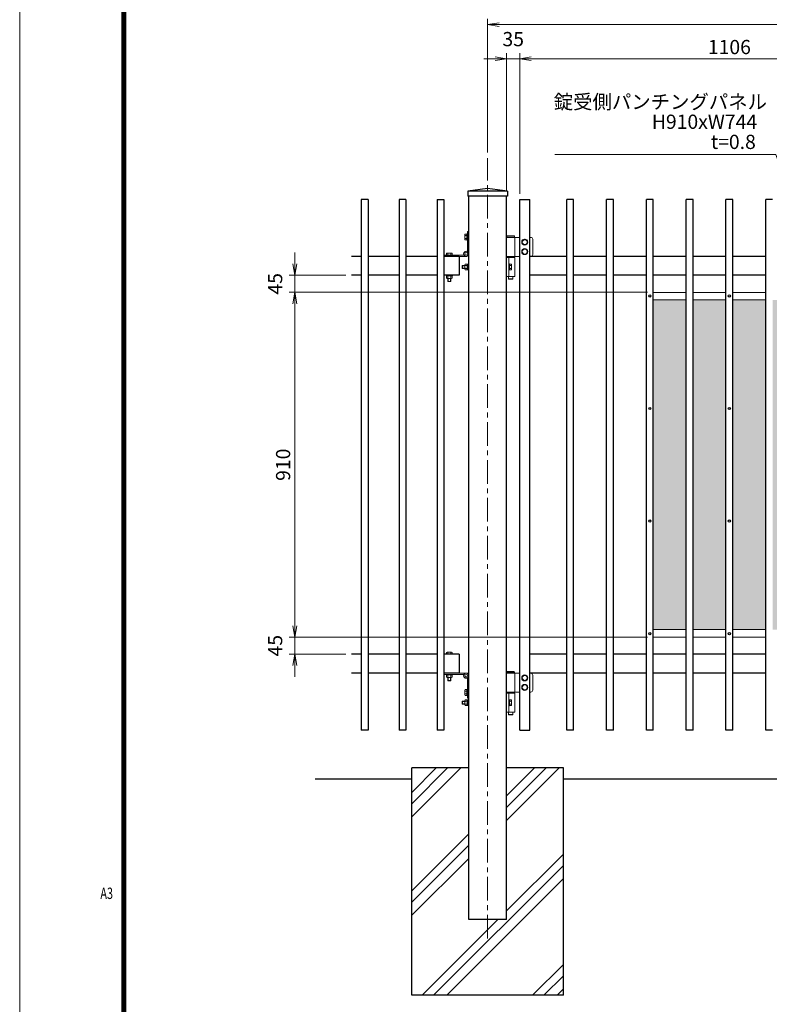
# Model space of a CAD drawing. Extents: x 0 to 8400, y -1485 to 4455.
# Drawn here: x 0 to 1978, y -150 to 2448 of the extents above; entities that cross this region are included whole.
import ezdxf
from ezdxf.enums import TextEntityAlignment as Align

# ---------------------------------------------------------------- set-up
doc = ezdxf.new("R2010")
doc.units = 0
doc.header["$LTSCALE"] = 50
doc.header["$MEASUREMENT"] = 0
doc.header["$PDMODE"] = 35
doc.linetypes.add('CENTER', pattern=[2, 1.25, -0.25, 0.25, -0.25])
doc.layers.get('0').update_dxf_attribs({"linetype": 'CONTINUOUS'})
doc.layers.get('DEFPOINTS').update_dxf_attribs({"color": 253, "linetype": 'CONTINUOUS'})
for name, color, linetype in [('D-BGD', 7, 'CONTINUOUS'), ('D-STR1', 1, 'CONTINUOUS'), ('D-STR4', 7, 'CONTINUOUS')]:
    doc.layers.add(name, color=color, linetype=linetype)
for name, color, linetype, lineweight in [('D-BMK', 2, 'CENTER', 13), ('D-DCR-HCH', 7, 'CONTINUOUS', 13), ('D-STR-DIM', 7, 'CONTINUOUS', 13), ('D-STR-TXT', 7, 'CONTINUOUS', 13), ('D-STR3', 3, 'CONTINUOUS', 13), ('D-TTL', 2, 'CONTINUOUS', 13), ('パンチング', 130, 'CONTINUOUS', 5)]:
    doc.layers.add(name, color=color, linetype=linetype, lineweight=lineweight)
doc.styles.add('ROMANSE', font='Romans.shx', dxfattribs={"width": 0.7, "height": 45, "bigfont": 'BIGFONT.SHX'})
doc.styles.add('ゴシック', font='txt')
doc.dimstyles.new('STYLE-15', dxfattribs={"dimscale": 15, "dimtxt": 2.5, "dimasz": 2, "dimexe": 1, "dimexo": 1, "dimgap": 0.8, "dimtad": 1, "dimdsep": 46, "dimtxsty": 'ゴシック', "dimblk": 'OPEN', "dimcen": 1e-08, "dimclrd": 256, "dimclre": 256, "dimclrt": 256, "dimadec": 0, "dimazin": 2, "dimtfac": 1, "dimtmove": 2, "dimatfit": 3, "dimldrblk": 'OPEN', "dimfxl": 1, "dimtolj": 1, "dimtzin": 0, "dimlwd": -1, "dimlwe": -1, "dimarcsym": 0})

# ---------------------------------------------------------------- blocks, each defined once
blk = doc.blocks.new('_OPEN')
at = {"color": 0, "linetype": 'ByBlock'}
for p, q in [((-1, 0.167), (0, 0)), ((0, 0), (-1, -0.167)), ((0, 0), (-1, 0))]:
    blk.add_line(p, q, dxfattribs=at)
blk = doc.blocks.new('*D9')
at = {"layer": 'D-STR-DIM'}
for p, q in [((1235, 2097.9), (1235, 2450.4)), ((3627, 2097.9), (3627, 2450.4)), ((3597, 2435.4), (1265, 2435.4))]:
    blk.add_line(p, q, dxfattribs=at)
at = {"layer": 'DEFPOINTS', "color": 0}
for p in [(1235, 2435.4), (1235, 2082.9), (3627, 2082.9)]:
    blk.add_point(p, dxfattribs=at)
at = {"layer": 'D-STR-DIM', "xscale": 30, "yscale": 30, "zscale": 30, "rotation": 180}
blk.add_blockref('_OPEN', (1235, 2435.4), dxfattribs=at)
at = {"layer": 'D-STR-DIM', "xscale": 30, "yscale": 30, "zscale": 30}
blk.add_blockref('_OPEN', (3627, 2435.4), dxfattribs=at)
at = {"layer": 'D-STR-DIM', "insert": (2431, 2466.2), "char_height": 37.5, "attachment_point": 5, "style": 'ゴシック'}
blk.add_mtext('\\A1;2392', dxfattribs=at)
blk = doc.blocks.new('*D1')
at = {"layer": 'D-STR-DIM'}
for p, q in [((1320, 1988.9), (1320, 2360.4)), ((1350, 2345.4), (2396, 2345.4)), ((2426, 1988.9), (2426, 2360.4))]:
    blk.add_line(p, q, dxfattribs=at)
at = {"layer": 'DEFPOINTS', "color": 0}
for p in [(2426, 2345.4), (1320, 1973.9), (2426, 1973.9)]:
    blk.add_point(p, dxfattribs=at)
at = {"layer": 'D-STR-DIM', "xscale": 30, "yscale": 30, "zscale": 30, "rotation": 180}
blk.add_blockref('_OPEN', (1320, 2345.4), dxfattribs=at)
at = {"layer": 'D-STR-DIM', "xscale": 30, "yscale": 30, "zscale": 30}
blk.add_blockref('_OPEN', (2426, 2345.4), dxfattribs=at)
at = {"layer": 'D-STR-DIM', "insert": (1873, 2376.2), "char_height": 37.5, "attachment_point": 5, "style": 'ゴシック'}
blk.add_mtext('\\A1;1106', dxfattribs=at)
blk = doc.blocks.new('*D2')
at = {"layer": 'D-STR-DIM'}
for p, q in [((1255, 2345.4), (1225, 2345.4)), ((1285, 1997.9), (1285, 2360.4)), ((1320, 2345.4), (1285, 2345.4)), ((1320, 1988.9), (1320, 2360.4)), ((1350, 2345.4), (1380, 2345.4))]:
    blk.add_line(p, q, dxfattribs=at)
at = {"layer": 'DEFPOINTS', "color": 0}
for p in [(1285, 2345.4), (1285, 1982.9), (1320, 1973.9)]:
    blk.add_point(p, dxfattribs=at)
at = {"layer": 'D-STR-DIM', "xscale": 30, "yscale": 30, "zscale": 30}
blk.add_blockref('_OPEN', (1285, 2345.4), dxfattribs=at)
at = {"layer": 'D-STR-DIM', "xscale": 30, "yscale": 30, "zscale": 30, "rotation": 180}
blk.add_blockref('_OPEN', (1320, 2345.4), dxfattribs=at)
at = {"layer": 'D-STR-DIM', "insert": (1302.5, 2397.2), "char_height": 37.5, "attachment_point": 5, "style": 'ゴシック'}
blk.add_mtext('\\A1;35', dxfattribs=at)
blk = doc.blocks.new('*D12')
at = {"layer": 'D-STR-DIM'}
for p, q in [((726, 1803.8), (726, 1833.8)), ((861, 1773.8), (711, 1773.8)), ((726, 1773.8), (726, 1728.9)), ((1657, 1728.9), (711, 1728.9)), ((726, 1698.9), (726, 1668.9))]:
    blk.add_line(p, q, dxfattribs=at)
at = {"layer": 'DEFPOINTS', "color": 0}
for p in [(876, 1773.8), (726, 1728.9), (1672, 1728.9)]:
    blk.add_point(p, dxfattribs=at)
at = {"layer": 'D-STR-DIM', "xscale": 30, "yscale": 30, "zscale": 30}
for p, rotation in [((726, 1773.8), 270), ((726, 1728.9), 90)]:
    blk.add_blockref('_OPEN', p, dxfattribs=dict(at, rotation=rotation))
at = {"layer": 'D-STR-DIM', "insert": (674.2, 1751.4), "char_height": 37.5, "attachment_point": 5, "rotation": 90, "style": 'ゴシック'}
blk.add_mtext('\\A1;45', dxfattribs=at)
blk = doc.blocks.new('*D13')
at = {"layer": 'D-STR-DIM'}
for p, q in [((1657, 1728.9), (711, 1728.9)), ((726, 1698.9), (726, 848.9)), ((1657, 818.9), (711, 818.9))]:
    blk.add_line(p, q, dxfattribs=at)
at = {"layer": 'DEFPOINTS', "color": 0}
for p in [(1672, 1728.9), (726, 818.9), (1672, 818.9)]:
    blk.add_point(p, dxfattribs=at)
at = {"layer": 'D-STR-DIM', "xscale": 30, "yscale": 30, "zscale": 30}
for p, rotation in [((726, 1728.9), 90), ((726, 818.9), 270)]:
    blk.add_blockref('_OPEN', p, dxfattribs=dict(at, rotation=rotation))
at = {"layer": 'D-STR-DIM', "insert": (695.2, 1273.9), "char_height": 37.5, "attachment_point": 5, "rotation": 90, "style": 'ゴシック'}
blk.add_mtext('\\A1;910', dxfattribs=at)
blk = doc.blocks.new('*D14')
at = {"layer": 'D-STR-DIM'}
for p, q in [((726, 848.9), (726, 878.9)), ((1657, 818.9), (711, 818.9)), ((726, 818.9), (726, 773.9)), ((861, 773.9), (711, 773.9)), ((726, 743.9), (726, 713.9))]:
    blk.add_line(p, q, dxfattribs=at)
at = {"layer": 'DEFPOINTS', "color": 0}
for p in [(1672, 818.9), (726, 773.9), (876, 773.9)]:
    blk.add_point(p, dxfattribs=at)
at = {"layer": 'D-STR-DIM', "xscale": 30, "yscale": 30, "zscale": 30}
for p, rotation in [((726, 818.9), 270), ((726, 773.9), 90)]:
    blk.add_blockref('_OPEN', p, dxfattribs=dict(at, rotation=rotation))
at = {"layer": 'D-STR-DIM', "insert": (674.2, 796.4), "char_height": 37.5, "attachment_point": 5, "rotation": 90, "style": 'ゴシック'}
blk.add_mtext('\\A1;45', dxfattribs=at)

msp = doc.modelspace()

# ---------------------------------------------------------------- hatches: boundary and pattern name
at = {"layer": 'パンチング'}
h = msp.add_hatch(dxfattribs=at)
h.set_pattern_fill('HEX', color=256, scale=50, style=0)
h.set_pattern_definition([(0, (-75716.731, -3548.228), (0, 10.8253175), [6.25, -12.5]), (120, (-75716.731, -3548.228), (-9.375, -5.4126588), [6.25, -12.5]), (60, (-75710.481, -3548.228), (-9.375, 5.4126588), [6.25, -12.5])])
h.paths.add_polyline_path([(1758.988, 1708.851), (1671.988, 1708.851), (1671.988, 838.85), (1758.988, 838.85)])
h.paths.add_polyline_path([(1863.988, 1708.851), (1776.988, 1708.851), (1776.988, 838.85), (1863.988, 838.85)])
h.paths.add_polyline_path([(1968.988, 1708.851), (1881.988, 1708.851), (1881.988, 838.85), (1968.988, 838.85)])
h.paths.add_polyline_path([(2073.988, 1708.851), (1986.988, 1708.851), (1986.988, 838.85), (2073.988, 838.85)])
h.paths.add_polyline_path([(2178.988, 1708.851), (2091.988, 1708.851), (2091.988, 838.85), (2178.988, 838.85)])
h.paths.add_polyline_path([(2283.988, 1708.851), (2196.988, 1708.851), (2196.988, 838.85), (2283.988, 838.85)])
h.paths.add_polyline_path([(2379.988, 1708.851), (2301.988, 1708.851), (2301.988, 838.85), (2379.988, 838.85)])
h.paths.add_polyline_path([(2559.988, 1157.35), (2481.988, 1157.35), (2481.988, 838.85), (2559.988, 838.85)])
h.paths.add_polyline_path([(2559.988, 1708.851), (2481.988, 1708.851), (2481.988, 1390.35), (2559.988, 1390.35)])
h.paths.add_polyline_path([(2664.988, 1708.851), (2577.988, 1708.851), (2577.988, 1242.28), (2603.988, 1242.28, -0.41421356), (2606.988, 1239.28), (2606.988, 1225.28, -0.41421356), (2603.988, 1222.28), (2577.988, 1222.28), (2577.988, 838.85), (2664.988, 838.85)])
h.paths.add_polyline_path([(2769.988, 1708.851), (2682.988, 1708.851), (2682.988, 838.85), (2769.988, 838.85)])
h.paths.add_polyline_path([(2874.988, 1708.851), (2787.988, 1708.851), (2787.988, 838.85), (2874.988, 838.85)])
h.paths.add_polyline_path([(2979.988, 1708.851), (2892.988, 1708.851), (2892.988, 838.85), (2979.988, 838.85)])
h.paths.add_polyline_path([(3084.988, 1708.851), (2997.988, 1708.851), (2997.988, 838.85), (3084.988, 838.85)])
h.paths.add_polyline_path([(3189.988, 1708.851), (3102.988, 1708.851), (3102.988, 838.85), (3189.988, 838.85)])

# ---------------------------------------------------------------- linework, layer by layer
at = {"layer": 'D-BGD'}
for p, q in [((1034.988, 443.85), (779.886, 443.85)), ((2401.888, 443.85), (1434.988, 443.85))]:
    msp.add_line(p, q, dxfattribs=at)
at = {"layer": 'D-BMK'}
msp.add_line((1234.988, 23.85), (1234.988, 2082.851), dxfattribs=at)
at = {"layer": 'D-DCR-HCH'}
for p, q in [((1034.988, 379.386), (1129.453, 473.85)), ((1034.988, 344.508), (1164.33, 473.85)), ((1034.988, 409.386), (1099.453, 473.85)), ((1284.988, 334.864), (1423.975, 473.85)), ((1284.988, 369.741), (1389.097, 473.85)), ((1284.988, 399.741), (1359.097, 473.85)), ((1034.988, 149.741), (1184.988, 299.741)), ((1034.988, 119.741), (1184.988, 269.741)), ((1034.988, 84.864), (1184.988, 234.864)), ((1284.988, 96.636), (1434.988, 246.636)), ((1092.203, -126.15), (1434.988, 216.636)), ((1127.081, -126.15), (1434.988, 181.758)), ((1062.203, -126.15), (1262.203, 73.85)), ((1353.393, -126.15), (1434.988, -44.554)), ((1383.393, -126.15), (1434.988, -74.554)), ((1418.27, -126.15), (1434.988, -109.432))]:
    msp.add_line(p, q, dxfattribs=at)
at = {"layer": 'D-STR1'}
for p, q in [((1234.988, 2002.851), (1182.988, 1995.851)), ((1286.988, 1995.851), (1234.988, 2002.851)), ((1286.988, 1995.851), (1182.988, 1995.851)), ((1182.988, 1995.851), (1182.988, 1982.851)), ((1286.988, 1982.851), (1182.988, 1982.851)), ((1184.988, 73.85), (1184.988, 1982.851)), ((1284.988, 73.85), (1284.988, 1982.851)), ((1286.988, 1995.851), (1286.988, 1982.851)), ((901.488, 1973.851), (901.488, 573.85)), ((919.488, 1973.851), (901.488, 1973.851)), ((919.488, 1973.851), (919.488, 573.85)), ((1001.488, 1973.851), (1001.488, 573.85)), ((1019.488, 1973.851), (1001.488, 1973.851)), ((1019.488, 1973.851), (1019.488, 573.85)), ((1101.488, 1973.851), (1101.488, 573.85)), ((1101.488, 1973.851), (1119.488, 1973.851)), ((1119.488, 1973.851), (1119.488, 573.85)), ((1319.988, 573.85), (1319.988, 1973.851)), ((1319.988, 1973.851), (1345.988, 1973.851)), ((1345.988, 573.85), (1345.988, 1973.851)), ((1443.988, 573.85), (1443.988, 1973.851)), ((1461.988, 1973.851), (1443.988, 1973.851)), ((1461.988, 573.85), (1461.988, 1973.851)), ((1548.988, 573.85), (1548.988, 1973.851)), ((1566.988, 1973.851), (1548.988, 1973.851)), ((1566.988, 573.85), (1566.988, 1973.851)), ((1653.988, 573.85), (1653.988, 1973.851)), ((1671.988, 1973.851), (1653.988, 1973.851)), ((1671.988, 573.85), (1671.988, 1973.851)), ((1758.988, 573.85), (1758.988, 1973.851)), ((1776.988, 1973.851), (1758.988, 1973.851)), ((1776.988, 573.85), (1776.988, 1973.851)), ((1863.988, 573.85), (1863.988, 1973.851)), ((1881.988, 1973.851), (1863.988, 1973.851)), ((1881.988, 573.85), (1881.988, 1973.851)), ((1968.988, 573.85), (1968.988, 1973.851)), ((1986.988, 1973.851), (1968.988, 1973.851)), ((901.488, 1823.85), (875.989, 1823.85)), ((1001.488, 1823.85), (919.488, 1823.85)), ((1101.488, 1823.85), (1019.488, 1823.85)), ((1159.988, 1823.85), (1119.488, 1823.85)), ((1159.989, 1823.85), (1119.489, 1823.851)), ((1159.988, 1823.85), (1159.988, 1773.85)), ((1443.988, 1823.851), (1345.988, 1823.851)), ((1548.988, 1823.851), (1461.988, 1823.851)), ((1653.988, 1823.851), (1566.988, 1823.851)), ((1758.988, 1823.851), (1671.988, 1823.851)), ((1863.988, 1823.851), (1776.988, 1823.851)), ((1968.988, 1823.851), (1881.988, 1823.851)), ((901.488, 1773.85), (875.989, 1773.85)), ((1001.488, 1773.85), (919.488, 1773.85)), ((1101.488, 1773.85), (1019.488, 1773.85)), ((1159.989, 1773.85), (1119.489, 1773.85)), ((1443.988, 1773.851), (1345.988, 1773.851)), ((1548.988, 1773.851), (1461.988, 1773.851)), ((1653.988, 1773.851), (1566.988, 1773.851)), ((1758.988, 1773.851), (1671.988, 1773.851)), ((1863.988, 1773.851), (1776.988, 1773.851)), ((1968.988, 1773.851), (1881.988, 1773.851)), ((901.488, 773.851), (875.989, 773.851)), ((1001.488, 773.851), (919.488, 773.851)), ((1101.488, 773.851), (1019.488, 773.851)), ((1159.988, 773.851), (1119.488, 773.851)), ((1159.988, 773.851), (1159.988, 723.851)), ((1443.988, 773.85), (1345.988, 773.85)), ((1548.988, 773.85), (1461.988, 773.85)), ((1653.988, 773.85), (1566.988, 773.85)), ((1758.988, 773.85), (1671.988, 773.85)), ((1863.988, 773.85), (1776.988, 773.85)), ((1968.988, 773.85), (1881.988, 773.85)), ((901.488, 723.851), (875.989, 723.851)), ((1001.488, 723.851), (919.488, 723.851)), ((1101.488, 723.851), (1019.488, 723.851)), ((1159.988, 723.851), (1119.488, 723.851)), ((1443.988, 723.85), (1345.988, 723.85)), ((1548.988, 723.85), (1461.988, 723.85)), ((1653.988, 723.85), (1566.988, 723.85)), ((1758.988, 723.85), (1671.988, 723.85)), ((1863.988, 723.85), (1776.988, 723.85)), ((1968.988, 723.85), (1881.988, 723.85)), ((919.488, 573.851), (901.488, 573.85)), ((1019.488, 573.851), (1001.488, 573.85)), ((1119.488, 573.851), (1101.488, 573.85)), ((1319.988, 573.85), (1345.988, 573.85)), ((1461.988, 573.85), (1443.988, 573.85)), ((1566.988, 573.85), (1548.988, 573.85)), ((1671.988, 573.85), (1653.988, 573.85)), ((1776.988, 573.85), (1758.988, 573.85)), ((1881.988, 573.85), (1863.988, 573.85)), ((1986.988, 573.85), (1968.988, 573.85)), ((1284.988, 73.85), (1184.988, 73.85))]:
    msp.add_line(p, q, dxfattribs=at)
at = {"layer": 'D-STR3'}
for p, q in [((1174.688, 1881.35), (1175.266, 1882.35)), ((1174.688, 1881.35), (1174.688, 1868.35)), ((1175.266, 1882.35), (1180.188, 1882.35)), ((1175.266, 1878.597), (1180.188, 1878.597)), ((1175.266, 1871.103), (1180.188, 1871.103)), ((1180.188, 1882.85), (1180.188, 1866.85)), ((1181.788, 1882.85), (1180.188, 1882.85)), ((1181.788, 1889.85), (1181.788, 1836.263)), ((1181.788, 1889.85), (1184.988, 1889.85)), ((1184.988, 1889.95), (1184.988, 1823.85)), ((1284.988, 1823.851), (1284.988, 1873.851)), ((1319.988, 1873.851), (1284.988, 1873.851)), ((1286.788, 1877.851), (1285.788, 1876.851)), ((1285.788, 1876.851), (1285.788, 1873.851)), ((1285.788, 1876.851), (1305.788, 1876.851)), ((1286.788, 1877.851), (1304.788, 1877.851)), ((1304.788, 1877.851), (1305.788, 1876.851)), ((1305.788, 1876.851), (1305.788, 1873.851)), ((1306.588, 1823.851), (1306.588, 1873.851)), ((1348.988, 1873.851), (1345.988, 1873.851)), ((1174.688, 1868.35), (1175.266, 1867.35)), ((1175.266, 1867.35), (1180.188, 1867.35)), ((1181.788, 1866.85), (1180.188, 1866.85)), ((1332.988, 1868.851), (1326.488, 1865.098)), ((1326.488, 1857.603), (1326.488, 1865.098)), ((1332.988, 1853.851), (1326.488, 1857.603)), ((1332.988, 1868.851), (1339.488, 1865.098)), ((1332.988, 1853.851), (1339.488, 1857.603)), ((1339.488, 1857.603), (1339.488, 1865.098)), ((1353.988, 1828.851), (1353.988, 1868.851)), ((1118.988, 1827.05), (1172.575, 1827.05)), ((1118.988, 1827.05), (1118.988, 1823.85)), ((1118.988, 1823.85), (1179.988, 1823.85)), ((1126.488, 1831.85), (1126.488, 1827.05)), ((1128.261, 1832.55), (1139.789, 1832.55)), ((1130.238, 1831.85), (1130.238, 1827.05)), ((1137.738, 1831.85), (1137.738, 1827.05)), ((1141.488, 1831.85), (1141.488, 1827.05)), ((1284.988, 1823.851), (1319.988, 1823.851)), ((1284.988, 1770.851), (1284.988, 1820.851)), ((1284.988, 1820.851), (1306.588, 1820.851)), ((1285.288, 1820.851), (1285.288, 1823.851)), ((1290.988, 1770.851), (1290.988, 1820.851)), ((1306.288, 1820.851), (1306.288, 1823.851)), ((1306.588, 1770.851), (1306.588, 1820.851)), ((1332.988, 1843.851), (1326.488, 1840.098)), ((1326.488, 1832.603), (1326.488, 1840.098)), ((1332.988, 1828.851), (1326.488, 1832.603)), ((1332.988, 1843.851), (1339.488, 1840.098)), ((1332.988, 1828.851), (1339.488, 1832.603)), ((1339.488, 1832.603), (1339.488, 1840.098)), ((1346.988, 1823.851), (1348.988, 1823.851)), ((1167.588, 1799.151), (1168.288, 1799.851)), ((1174.888, 1799.151), (1167.588, 1799.151)), ((1167.588, 1799.151), (1167.588, 1792.551)), ((1174.888, 1799.851), (1168.288, 1799.851)), ((1168.288, 1799.851), (1168.288, 1791.851)), ((1174.888, 1801.629), (1174.888, 1790.083)), ((1181.388, 1803.351), (1175.588, 1803.351)), ((1181.388, 1799.601), (1175.588, 1799.601)), ((1181.388, 1803.551), (1181.388, 1788.151)), ((1183.388, 1803.551), (1181.388, 1803.551)), ((1183.388, 1803.851), (1183.388, 1787.851)), ((1183.388, 1803.851), (1184.988, 1803.851)), ((1184.988, 1803.851), (1184.988, 1787.851)), ((1290.988, 1803.851), (1292.588, 1803.851)), ((1292.588, 1803.851), (1292.588, 1787.851)), ((1297.511, 1803.351), (1292.588, 1803.351)), ((1297.511, 1799.598), (1292.588, 1799.598)), ((1298.088, 1802.351), (1297.511, 1803.351)), ((1298.088, 1802.351), (1298.088, 1789.351)), ((1125.988, 1773.851), (1141.988, 1773.851)), ((1125.988, 1772.251), (1125.988, 1773.851)), ((1125.988, 1772.251), (1141.988, 1772.251)), ((1126.488, 1772.251), (1126.488, 1766.451)), ((1130.238, 1772.251), (1130.238, 1766.451)), ((1137.738, 1772.251), (1137.738, 1766.451)), ((1141.488, 1772.251), (1141.488, 1766.451)), ((1141.988, 1772.251), (1141.988, 1773.851)), ((1174.888, 1792.551), (1167.588, 1792.551)), ((1168.288, 1791.851), (1167.588, 1792.551)), ((1174.888, 1791.851), (1168.288, 1791.851)), ((1181.388, 1792.101), (1175.588, 1792.101)), ((1181.388, 1788.351), (1175.588, 1788.351)), ((1181.388, 1788.151), (1183.388, 1788.151)), ((1183.388, 1787.851), (1184.988, 1787.851)), ((1306.588, 1770.851), (1284.988, 1770.851)), ((1289.788, 1770.851), (1289.788, 1764.851)), ((1290.988, 1787.851), (1292.588, 1787.851)), ((1297.511, 1792.103), (1292.588, 1792.103)), ((1297.511, 1788.351), (1292.588, 1788.351)), ((1298.088, 1789.351), (1297.511, 1788.351)), ((1301.788, 1770.851), (1301.788, 1764.851)), ((1128.21, 1765.751), (1139.756, 1765.751)), ((1129.988, 1765.751), (1129.988, 1757.75)), ((1129.988, 1757.75), (1137.988, 1757.75)), ((1130.688, 1757.05), (1129.988, 1757.75)), ((1130.688, 1765.751), (1130.688, 1757.05)), ((1130.688, 1757.05), (1137.288, 1757.05)), ((1137.288, 1765.751), (1137.288, 1757.05)), ((1137.988, 1757.75), (1137.288, 1757.05)), ((1137.988, 1765.751), (1137.988, 1757.75)), ((1290.788, 1763.851), (1289.788, 1764.851)), ((1289.788, 1764.851), (1301.788, 1764.851)), ((1290.788, 1763.851), (1300.788, 1763.851)), ((1300.788, 1763.851), (1301.788, 1764.851)), ((1758.988, 1728.851), (1671.988, 1728.851)), ((1863.988, 1728.851), (1776.988, 1728.851)), ((1968.988, 1728.851), (1881.988, 1728.851)), ((1758.988, 1708.851), (1671.988, 1708.851)), ((1863.988, 1708.851), (1776.988, 1708.851)), ((1968.988, 1708.851), (1881.988, 1708.851)), ((1758.988, 838.85), (1671.988, 838.85)), ((1863.988, 838.85), (1776.988, 838.85)), ((1968.988, 838.85), (1881.988, 838.85)), ((1758.988, 818.85), (1671.988, 818.85)), ((1863.988, 818.85), (1776.988, 818.85)), ((1968.988, 818.85), (1881.988, 818.85)), ((1126.488, 778.651), (1126.488, 773.851)), ((1126.488, 773.851), (1141.488, 773.851)), ((1126.488, 773.851), (1141.488, 773.851)), ((1128.261, 779.351), (1139.789, 779.351)), ((1128.261, 779.351), (1139.789, 779.351)), ((1130.238, 778.651), (1130.238, 773.851)), ((1137.738, 778.651), (1137.738, 773.851)), ((1141.488, 778.651), (1141.488, 773.851)), ((1286.788, 727.851), (1285.788, 726.851)), ((1286.788, 727.851), (1304.788, 727.851)), ((1304.788, 727.851), (1305.788, 726.851)), ((1118.988, 723.852), (1184.988, 723.852)), ((1118.988, 720.652), (1118.988, 723.852)), ((1118.988, 720.652), (1172.575, 720.652)), ((1125.988, 720.651), (1141.988, 720.651)), ((1125.988, 720.65), (1141.988, 720.65)), ((1125.988, 719.05), (1125.988, 720.65)), ((1125.988, 719.05), (1141.988, 719.05)), ((1126.488, 719.05), (1126.488, 713.25)), ((1128.21, 712.55), (1139.756, 712.55)), ((1129.988, 712.55), (1129.988, 704.549)), ((1129.988, 704.549), (1137.988, 704.549)), ((1130.688, 703.849), (1129.988, 704.549)), ((1130.238, 719.05), (1130.238, 713.25)), ((1130.688, 712.55), (1130.688, 703.849)), ((1130.688, 703.849), (1137.288, 703.849)), ((1137.288, 712.55), (1137.288, 703.849)), ((1137.988, 704.549), (1137.288, 703.849)), ((1137.738, 719.05), (1137.738, 713.25)), ((1137.988, 712.55), (1137.988, 704.549)), ((1141.488, 719.05), (1141.488, 713.25)), ((1141.988, 719.05), (1141.988, 720.65)), ((1181.788, 657.852), (1181.788, 711.439)), ((1184.988, 657.752), (1184.988, 723.852)), ((1284.988, 673.85), (1284.988, 723.85)), ((1319.988, 723.85), (1284.988, 723.85)), ((1285.788, 726.851), (1305.788, 726.851)), ((1285.788, 726.851), (1285.788, 723.851)), ((1305.788, 726.851), (1305.788, 723.851)), ((1306.588, 673.85), (1306.588, 723.85)), ((1332.988, 718.851), (1326.488, 715.098)), ((1326.488, 707.603), (1326.488, 715.098)), ((1332.988, 703.851), (1326.488, 707.603)), ((1332.988, 718.851), (1339.488, 715.098)), ((1332.988, 703.851), (1339.488, 707.603)), ((1339.488, 707.603), (1339.488, 715.098)), ((1348.988, 723.851), (1346.988, 723.851)), ((1348.988, 723.85), (1346.988, 723.85)), ((1353.988, 678.85), (1353.988, 718.85)), ((1174.688, 679.352), (1175.266, 680.352)), ((1174.688, 679.352), (1174.688, 666.352)), ((1175.266, 680.352), (1180.188, 680.352)), ((1175.266, 676.599), (1180.188, 676.599)), ((1181.788, 680.852), (1180.188, 680.852)), ((1180.188, 680.852), (1180.188, 664.852)), ((1332.988, 693.851), (1326.488, 690.098)), ((1326.488, 682.603), (1326.488, 690.098)), ((1332.988, 678.851), (1326.488, 682.603)), ((1332.988, 693.851), (1339.488, 690.098)), ((1332.988, 678.851), (1339.488, 682.603)), ((1339.488, 682.603), (1339.488, 690.098)), ((1167.588, 649.15), (1168.288, 649.85)), ((1174.888, 649.85), (1168.288, 649.85)), ((1168.288, 649.85), (1168.288, 641.85)), ((1174.688, 666.352), (1175.266, 665.352)), ((1174.888, 651.628), (1174.888, 640.083)), ((1175.266, 669.104), (1180.188, 669.104)), ((1175.266, 665.352), (1180.188, 665.352)), ((1181.388, 653.35), (1175.588, 653.35)), ((1181.788, 664.852), (1180.188, 664.852)), ((1181.388, 653.55), (1181.388, 638.15)), ((1183.388, 653.55), (1181.388, 653.55)), ((1181.788, 657.852), (1184.988, 657.852)), ((1183.388, 653.85), (1183.388, 637.85)), ((1183.388, 653.85), (1184.988, 653.85)), ((1184.988, 653.85), (1184.988, 637.85)), ((1284.988, 673.85), (1319.988, 673.85)), ((1284.988, 620.85), (1284.988, 670.85)), ((1284.988, 670.85), (1306.588, 670.85)), ((1285.288, 670.85), (1285.288, 673.85)), ((1290.988, 620.85), (1290.988, 670.85)), ((1290.988, 653.85), (1292.588, 653.85)), ((1292.588, 653.85), (1292.588, 637.85)), ((1297.511, 653.35), (1292.588, 653.35)), ((1298.088, 652.35), (1297.511, 653.35)), ((1298.088, 652.35), (1298.088, 639.35)), ((1306.288, 670.85), (1306.288, 673.85)), ((1306.588, 620.85), (1306.588, 670.85)), ((1345.988, 673.851), (1348.988, 673.851)), ((1345.988, 673.85), (1348.988, 673.85)), ((1174.888, 649.15), (1167.588, 649.15)), ((1167.588, 649.15), (1167.588, 642.55)), ((1174.888, 642.55), (1167.588, 642.55)), ((1168.288, 641.85), (1167.588, 642.55)), ((1174.888, 641.85), (1168.288, 641.85)), ((1181.388, 649.6), (1175.588, 649.6)), ((1181.388, 642.1), (1175.588, 642.1)), ((1181.388, 638.35), (1175.588, 638.35)), ((1181.388, 638.15), (1183.388, 638.15)), ((1183.388, 637.85), (1184.988, 637.85)), ((1290.988, 637.85), (1292.588, 637.85)), ((1297.511, 649.597), (1292.588, 649.597)), ((1297.511, 642.103), (1292.588, 642.103)), ((1297.511, 638.35), (1292.588, 638.35)), ((1298.088, 639.35), (1297.511, 638.35)), ((1306.588, 620.85), (1284.988, 620.85)), ((1289.788, 620.851), (1289.788, 614.851)), ((1289.788, 614.851), (1301.788, 614.851)), ((1290.788, 613.851), (1289.788, 614.851)), ((1290.788, 613.851), (1300.788, 613.851)), ((1300.788, 613.851), (1301.788, 614.851)), ((1301.788, 620.851), (1301.788, 614.851))]:
    msp.add_line(p, q, dxfattribs=at)
for centre, radius in [((1332.988, 1861.351), 8), ((1332.988, 1861.351), 6.5), ((1178.288, 1830.55), 6.7), ((1178.288, 1830.55), 3.5), ((1332.988, 1836.351), 8), ((1332.988, 1836.351), 6.5), ((1178.288, 717.152), 6.7), ((1178.288, 717.152), 3.5), ((1332.988, 711.351), 8), ((1332.988, 711.351), 6.5), ((1332.988, 686.351), 8), ((1332.988, 686.351), 6.5)]:
    msp.add_circle(centre, radius, dxfattribs=at)
for centre, radius, start, end in [((1178.026, 1880.474), 3.338, 145.794542, 214.205458), ((1187.138, 1874.85), 12.449, 162.482153, 197.517847), ((1178.026, 1869.226), 3.338, 145.794542, 214.205458), ((1348.988, 1868.851), 5, 0, 90), ((1128.363, 1829.696), 2.855, 48.95661, 131.04339), ((1133.988, 1822.155), 10.395, 68.852953, 111.147047), ((1139.613, 1829.711), 2.844, 48.763611, 131.236389), ((1348.988, 1828.851), 5, 270, 0), ((1177.733, 1801.476), 2.849, 138.834914, 221.165086), ((1185.283, 1795.851), 10.395, 158.852953, 201.147047), ((1294.75, 1801.474), 3.338, 325.794542, 34.205458), ((1285.639, 1795.851), 12.449, 342.482153, 17.517847), ((1177.735, 1790.226), 2.85, 138.865046, 221.134954), ((1294.75, 1790.227), 3.338, 325.794542, 34.205458), ((1128.363, 1768.595), 2.849, 228.834914, 273.079809), ((1128.363, 1768.598), 2.85, 228.865046, 311.134954), ((1133.988, 1776.145), 10.395, 248.852953, 291.147047), ((1139.613, 1768.598), 2.85, 228.865046, 311.134954), ((1128.363, 776.497), 2.855, 48.95661, 131.04339), ((1128.363, 776.497), 2.855, 48.95661, 131.04339), ((1133.988, 768.956), 10.395, 68.852953, 111.147047), ((1133.988, 768.956), 10.395, 68.852953, 111.147047), ((1139.613, 776.512), 2.844, 48.763611, 131.236389), ((1139.613, 776.511), 2.844, 48.763611, 131.236389), ((1128.363, 715.394), 2.849, 228.834914, 311.165086), ((1133.988, 722.944), 10.395, 248.852953, 291.147047), ((1139.613, 715.397), 2.85, 228.865046, 311.134954), ((1348.988, 718.85), 5, 0, 90), ((1178.026, 678.475), 3.338, 145.794542, 214.205458), ((1187.138, 672.852), 12.449, 162.482153, 197.517847), ((1348.988, 678.85), 5, 270, 0), ((1178.026, 667.228), 3.338, 145.794542, 214.205458), ((1177.733, 651.475), 2.849, 138.834914, 221.165086), ((1294.75, 651.474), 3.338, 325.794542, 34.205458), ((1177.735, 640.225), 2.85, 138.865046, 221.134954), ((1185.283, 645.85), 10.395, 158.852953, 201.147047), ((1285.639, 645.85), 12.449, 342.482153, 17.517847), ((1294.75, 640.227), 3.338, 325.794542, 34.205458)]:
    msp.add_arc(centre, radius, start, end, dxfattribs=at)
at = {"layer": 'D-STR4'}
for p, q in [((1034.988, -126.15), (1034.988, 473.85)), ((1184.988, 473.85), (1034.988, 473.85)), ((1434.988, 473.85), (1284.988, 473.85)), ((1434.988, -126.15), (1434.988, 473.85)), ((1434.988, -126.15), (1034.988, -126.15))]:
    msp.add_line(p, q, dxfattribs=at)
at = {"layer": 'D-TTL'}
msp.add_lwpolyline([(0, 4455), (8400, 4455), (8400, -1485), (0, -1485)], close=True, dxfattribs=at)
at = {"layer": 'D-TTL', "color": 7}
for points in [[(270, 4235), (8130, 4235), (8130, -1265), (270, -1265)], [(272.5, 4232.5), (8127.5, 4232.5), (8127.5, -1262.5), (272.5, -1262.5)], [(275, 4230), (8125, 4230), (8125, -1260), (275, -1260)], [(277.5, 4227.5), (8122.5, 4227.5), (8122.5, -1257.5), (277.5, -1257.5)], [(280, 4225), (8120, 4225), (8120, -1255), (280, -1255)]]:
    msp.add_lwpolyline(points, close=True, dxfattribs=at)
at = {"layer": 'DEFPOINTS'}
for centre in [(1662.988, 1719.351), (1872.988, 1719.351), (1662.988, 1422.35), (1872.988, 1422.351), (1662.988, 1125.35), (1872.988, 1125.351), (1662.988, 828.35), (1872.988, 828.35)]:
    msp.add_circle(centre, 3, dxfattribs=at)

# ---------------------------------------------------------------- texts
at = {"layer": 'D-STR-TXT', "style": 'ゴシック'}
for s, p in [('錠受側パンチングパネル', (1409.46, 2212.888)), ('t=0.8', (1824.054, 2107.209))]:
    msp.add_text(s, height=37.5, dxfattribs=at).set_placement(p)
msp.add_text('H910xW744', height=37.5, dxfattribs=at).set_placement((1946.262, 2160.334), align=Align.RIGHT)
at = {"layer": 'D-TTL', "color": 7, "style": 'ROMANSE', "width": 0.7}
msp.add_text('A3', height=30, dxfattribs=at).set_placement((212.934, 127.943))

# ---------------------------------------------------------------- dimensions: what is measured, and where the dimension line sits
at = {"layer": 'D-STR-DIM'}
dim = msp.add_linear_dim(base=(1234.988, 2435.441), p1=(3626.988, 2082.851), p2=(1234.988, 2082.851), dimstyle='STYLE-15', dxfattribs=at)
dim.commit()
dim.dimension.update_dxf_attribs({"geometry": '*D9', "text_midpoint": (2430.988, 2466.191)})
for base, p1, p2, angle, picture, middle in [((1284.988, 2345.441), (1319.988, 1973.851), (1284.988, 1982.851), 180, '*D2', (1302.488, 2397.191)), ((2425.988, 2345.441), (1319.988, 1973.851), (2425.988, 1973.851), 180, '*D1', (1872.988, 2376.191)), ((725.989, 1728.851), (875.989, 1773.849), (1671.988, 1728.851), 90, '*D12', (674.239, 1751.35)), ((725.989, 818.85), (1671.988, 1728.851), (1671.988, 818.85), 90, '*D13', (695.239, 1273.85)), ((725.989, 773.85), (1671.988, 818.85), (875.989, 773.85), 90, '*D14', (674.239, 796.35))]:
    dim = msp.add_linear_dim(base=base, p1=p1, p2=p2, angle=angle, dimstyle='STYLE-15', dxfattribs=at)
    dim.commit()
    dim.dimension.update_dxf_attribs({"geometry": picture, "text_midpoint": middle})

# ---------------------------------------------------------------- leaders
at = {"layer": 'D-STR-TXT'}
msp.add_leader([(2149.313, 1649.283), (1995.906, 2092.209), (1412.315, 2092.209)], dimstyle='STYLE-15', override={"dimgap": 0.8, "dimtad": 1}, dxfattribs=at)

doc.saveas('drawing.dxf')
